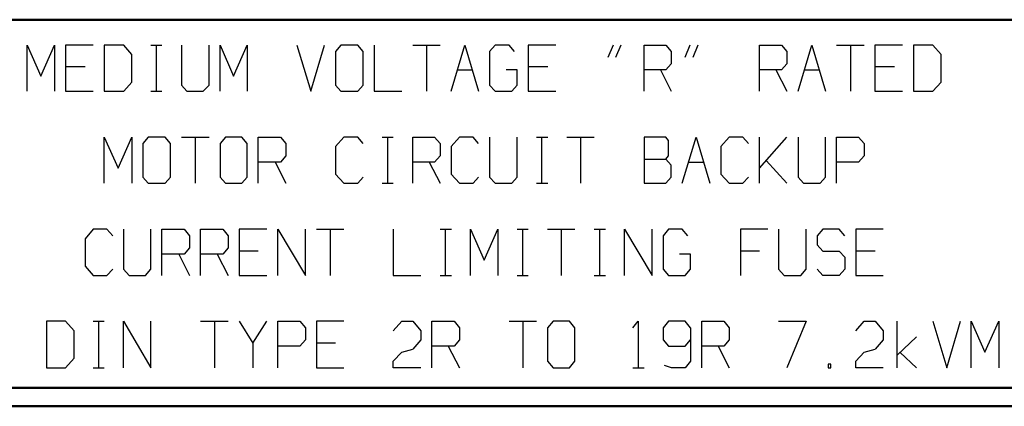
# Model space of a CAD drawing. Units: inches. Extents: x -3.57 to 3.55, y -2.65 to 2.98.
# Drawn here: x -0.52 to 1.51, y -2.65 to -1.85 of the extents above; entities that cross this region are included whole.
import ezdxf

# ---------------------------------------------------------------- set-up
doc = ezdxf.new("R2010")
doc.units = ezdxf.units.IN
doc.header["$MEASUREMENT"] = 0
doc.layers.add('Layer 1', color=7, linetype='Continuous')

msp = doc.modelspace()

# ---------------------------------------------------------------- linework, layer by layer
at = {"layer": 'Layer 1', "lineweight": 50}
for points in [[(3.5146, -1.8465), (3.5146, -1.8465), (-3.5285, -1.8465), (-3.5285, -1.8465)], [(3.5146, -2.6076), (3.5146, -2.6076), (-3.5285, -2.6076), (-3.5285, -2.6076)], [(3.5521, -2.6458), (3.5521, -2.6458), (-3.5667, -2.6458), (-3.5667, -2.6458)]]:
    msp.add_open_spline(points, degree=3, dxfattribs=at)
at = {"layer": 'Layer 1', "lineweight": 25}
for points in [[(-0.509, -1.9944), (-0.509, -1.9944), (-0.509, -1.8993), (-0.509, -1.8993)], [(-0.509, -1.8993), (-0.509, -1.8993), (-0.4806, -1.9632), (-0.4806, -1.9632)], [(-0.4806, -1.9632), (-0.4806, -1.9632), (-0.4521, -1.8993), (-0.4521, -1.8993)], [(-0.4521, -1.8993), (-0.4521, -1.8993), (-0.4521, -1.9944), (-0.4521, -1.9944)], [(-0.3722, -1.8993), (-0.3722, -1.8993), (-0.4292, -1.8993), (-0.4292, -1.8993)], [(-0.4292, -1.8993), (-0.4292, -1.8993), (-0.4292, -1.9944), (-0.4292, -1.9944)], [(-0.309, -1.8993), (-0.309, -1.8993), (-0.3493, -1.8993), (-0.3493, -1.8993)], [(-0.3493, -1.8993), (-0.3493, -1.8993), (-0.3493, -1.9944), (-0.3493, -1.9944)], [(-0.2924, -1.9188), (-0.2924, -1.9188), (-0.309, -1.8993), (-0.309, -1.8993)], [(-0.2528, -1.8993), (-0.2528, -1.8993), (-0.2299, -1.8993), (-0.2299, -1.8993)], [(-0.241, -1.9944), (-0.241, -1.9944), (-0.241, -1.8993), (-0.241, -1.8993)], [(-0.1896, -1.8993), (-0.1896, -1.8993), (-0.1896, -1.9819), (-0.1896, -1.9819)], [(-0.1326, -1.9819), (-0.1326, -1.9819), (-0.1326, -1.8993), (-0.1326, -1.8993)], [(-0.1097, -1.9944), (-0.1097, -1.9944), (-0.1097, -1.8993), (-0.1097, -1.8993)], [(-0.1097, -1.8993), (-0.1097, -1.8993), (-0.0819, -1.9632), (-0.0819, -1.9632)], [(-0.0819, -1.9632), (-0.0819, -1.9632), (-0.0535, -1.8993), (-0.0535, -1.8993)], [(-0.0535, -1.8993), (-0.0535, -1.8993), (-0.0535, -1.9944), (-0.0535, -1.9944)], [(0.0493, -1.8993), (0.0493, -1.8993), (0.0778, -1.9944), (0.0778, -1.9944)], [(0.0778, -1.9944), (0.0778, -1.9944), (0.1063, -1.8993), (0.1063, -1.8993)], [(0.1403, -1.8993), (0.1403, -1.8993), (0.1292, -1.9125), (0.1292, -1.9125)], [(0.1292, -1.9125), (0.1292, -1.9125), (0.1292, -1.9819), (0.1292, -1.9819)], [(0.175, -1.8993), (0.175, -1.8993), (0.1403, -1.8993), (0.1403, -1.8993)], [(0.1861, -1.9125), (0.1861, -1.9125), (0.175, -1.8993), (0.175, -1.8993)], [(0.1861, -1.9819), (0.1861, -1.9819), (0.1861, -1.9125), (0.1861, -1.9125)], [(0.209, -1.8993), (0.209, -1.8993), (0.209, -1.9944), (0.209, -1.9944)], [(0.2889, -1.8993), (0.2889, -1.8993), (0.3458, -1.8993), (0.3458, -1.8993)], [(0.3174, -1.8993), (0.3174, -1.8993), (0.3174, -1.9944), (0.3174, -1.9944)], [(0.3681, -1.9944), (0.3681, -1.9944), (0.3965, -1.8993), (0.3965, -1.8993)], [(0.3965, -1.8993), (0.3965, -1.8993), (0.425, -1.9944), (0.425, -1.9944)], [(0.4597, -1.8993), (0.4597, -1.8993), (0.4479, -1.9125), (0.4479, -1.9125)], [(0.4479, -1.9125), (0.4479, -1.9125), (0.4479, -1.9819), (0.4479, -1.9819)], [(0.4882, -1.8993), (0.4882, -1.8993), (0.4597, -1.8993), (0.4597, -1.8993)], [(0.4993, -1.9125), (0.4993, -1.9125), (0.4882, -1.8993), (0.4882, -1.8993)], [(0.5847, -1.8993), (0.5847, -1.8993), (0.5278, -1.8993), (0.5278, -1.8993)], [(0.5278, -1.8993), (0.5278, -1.8993), (0.5278, -1.9944), (0.5278, -1.9944)], [(0.7035, -1.8993), (0.7035, -1.8993), (0.6924, -1.925), (0.6924, -1.925)], [(0.7194, -1.8993), (0.7194, -1.8993), (0.7083, -1.925), (0.7083, -1.925)], [(0.7674, -1.9944), (0.7674, -1.9944), (0.7674, -1.8993), (0.7674, -1.8993)], [(0.7674, -1.8993), (0.7674, -1.8993), (0.8125, -1.8993), (0.8125, -1.8993)], [(0.8125, -1.8993), (0.8125, -1.8993), (0.8236, -1.9125), (0.8236, -1.9125)], [(0.8236, -1.9125), (0.8236, -1.9125), (0.8236, -1.9375), (0.8236, -1.9375)], [(0.8625, -1.8993), (0.8625, -1.8993), (0.8521, -1.925), (0.8521, -1.925)], [(0.8785, -1.8993), (0.8785, -1.8993), (0.8681, -1.925), (0.8681, -1.925)], [(1.0063, -1.9944), (1.0063, -1.9944), (1.0063, -1.8993), (1.0063, -1.8993)], [(1.0063, -1.8993), (1.0063, -1.8993), (1.0521, -1.8993), (1.0521, -1.8993)], [(1.0521, -1.8993), (1.0521, -1.8993), (1.0632, -1.9125), (1.0632, -1.9125)], [(1.0632, -1.9125), (1.0632, -1.9125), (1.0632, -1.9375), (1.0632, -1.9375)], [(1.0861, -1.9944), (1.0861, -1.9944), (1.1146, -1.8993), (1.1146, -1.8993)], [(1.1146, -1.8993), (1.1146, -1.8993), (1.1431, -1.9944), (1.1431, -1.9944)], [(1.166, -1.8993), (1.166, -1.8993), (1.2229, -1.8993), (1.2229, -1.8993)], [(1.1944, -1.8993), (1.1944, -1.8993), (1.1944, -1.9944), (1.1944, -1.9944)], [(1.3021, -1.8993), (1.3021, -1.8993), (1.2451, -1.8993), (1.2451, -1.8993)], [(1.2451, -1.8993), (1.2451, -1.8993), (1.2451, -1.9944), (1.2451, -1.9944)], [(1.3653, -1.8993), (1.3653, -1.8993), (1.325, -1.8993), (1.325, -1.8993)], [(1.325, -1.8993), (1.325, -1.8993), (1.325, -1.9944), (1.325, -1.9944)], [(1.3819, -1.9188), (1.3819, -1.9188), (1.3653, -1.8993), (1.3653, -1.8993)], [(-0.2924, -1.9757), (-0.2924, -1.9757), (-0.2924, -1.9188), (-0.2924, -1.9188)], [(1.3819, -1.9757), (1.3819, -1.9757), (1.3819, -1.9188), (1.3819, -1.9188)], [(-0.3889, -1.9438), (-0.3889, -1.9438), (-0.4292, -1.9438), (-0.4292, -1.9438)], [(0.3819, -1.95), (0.3819, -1.95), (0.4118, -1.95), (0.4118, -1.95)], [(0.5049, -1.95), (0.5049, -1.95), (0.4819, -1.95), (0.4819, -1.95)], [(0.5049, -1.9819), (0.5049, -1.9819), (0.5049, -1.95), (0.5049, -1.95)], [(0.5681, -1.9438), (0.5681, -1.9438), (0.5278, -1.9438), (0.5278, -1.9438)], [(0.8125, -1.95), (0.8125, -1.95), (0.7674, -1.95), (0.7674, -1.95)], [(0.8014, -1.95), (0.8014, -1.95), (0.8236, -1.9944), (0.8236, -1.9944)], [(0.8236, -1.9375), (0.8236, -1.9375), (0.8125, -1.95), (0.8125, -1.95)], [(1.0521, -1.95), (1.0521, -1.95), (1.0063, -1.95), (1.0063, -1.95)], [(1.0403, -1.95), (1.0403, -1.95), (1.0632, -1.9944), (1.0632, -1.9944)], [(1.0632, -1.9375), (1.0632, -1.9375), (1.0521, -1.95), (1.0521, -1.95)], [(1.0993, -1.95), (1.0993, -1.95), (1.1299, -1.95), (1.1299, -1.95)], [(1.2854, -1.9438), (1.2854, -1.9438), (1.2451, -1.9438), (1.2451, -1.9438)], [(-0.309, -1.9944), (-0.309, -1.9944), (-0.2924, -1.9757), (-0.2924, -1.9757)], [(1.3653, -1.9944), (1.3653, -1.9944), (1.3819, -1.9757), (1.3819, -1.9757)], [(-0.4292, -1.9944), (-0.4292, -1.9944), (-0.3722, -1.9944), (-0.3722, -1.9944)], [(-0.3493, -1.9944), (-0.3493, -1.9944), (-0.309, -1.9944), (-0.309, -1.9944)], [(-0.2528, -1.9944), (-0.2528, -1.9944), (-0.2299, -1.9944), (-0.2299, -1.9944)], [(-0.1896, -1.9819), (-0.1896, -1.9819), (-0.1785, -1.9944), (-0.1785, -1.9944)], [(-0.1785, -1.9944), (-0.1785, -1.9944), (-0.1444, -1.9944), (-0.1444, -1.9944)], [(-0.1444, -1.9944), (-0.1444, -1.9944), (-0.1326, -1.9819), (-0.1326, -1.9819)], [(0.1292, -1.9819), (0.1292, -1.9819), (0.1403, -1.9944), (0.1403, -1.9944)], [(0.1403, -1.9944), (0.1403, -1.9944), (0.175, -1.9944), (0.175, -1.9944)], [(0.175, -1.9944), (0.175, -1.9944), (0.1861, -1.9819), (0.1861, -1.9819)], [(0.209, -1.9944), (0.209, -1.9944), (0.266, -1.9944), (0.266, -1.9944)], [(0.4479, -1.9819), (0.4479, -1.9819), (0.4597, -1.9944), (0.4597, -1.9944)], [(0.4597, -1.9944), (0.4597, -1.9944), (0.4938, -1.9944), (0.4938, -1.9944)], [(0.4938, -1.9944), (0.4938, -1.9944), (0.5049, -1.9819), (0.5049, -1.9819)], [(0.5278, -1.9944), (0.5278, -1.9944), (0.5847, -1.9944), (0.5847, -1.9944)], [(1.2451, -1.9944), (1.2451, -1.9944), (1.3021, -1.9944), (1.3021, -1.9944)], [(1.325, -1.9944), (1.325, -1.9944), (1.3653, -1.9944), (1.3653, -1.9944)], [(-0.3493, -2.1847), (-0.3493, -2.1847), (-0.3493, -2.0896), (-0.3493, -2.0896)], [(-0.3493, -2.0896), (-0.3493, -2.0896), (-0.3208, -2.1535), (-0.3208, -2.1535)], [(-0.3208, -2.1535), (-0.3208, -2.1535), (-0.2924, -2.0896), (-0.2924, -2.0896)], [(-0.2924, -2.0896), (-0.2924, -2.0896), (-0.2924, -2.1847), (-0.2924, -2.1847)], [(-0.2583, -2.0896), (-0.2583, -2.0896), (-0.2694, -2.1028), (-0.2694, -2.1028)], [(-0.2236, -2.0896), (-0.2236, -2.0896), (-0.2583, -2.0896), (-0.2583, -2.0896)], [(-0.2125, -2.1028), (-0.2125, -2.1028), (-0.2236, -2.0896), (-0.2236, -2.0896)], [(-0.1896, -2.0896), (-0.1896, -2.0896), (-0.1326, -2.0896), (-0.1326, -2.0896)], [(-0.1611, -2.0896), (-0.1611, -2.0896), (-0.1611, -2.1847), (-0.1611, -2.1847)], [(-0.0986, -2.0896), (-0.0986, -2.0896), (-0.1097, -2.1028), (-0.1097, -2.1028)], [(-0.0646, -2.0896), (-0.0646, -2.0896), (-0.0986, -2.0896), (-0.0986, -2.0896)], [(-0.0535, -2.1028), (-0.0535, -2.1028), (-0.0646, -2.0896), (-0.0646, -2.0896)], [(-0.0306, -2.1847), (-0.0306, -2.1847), (-0.0306, -2.0896), (-0.0306, -2.0896)], [(-0.0306, -2.0896), (-0.0306, -2.0896), (0.0153, -2.0896), (0.0153, -2.0896)], [(0.0153, -2.0896), (0.0153, -2.0896), (0.0264, -2.1028), (0.0264, -2.1028)], [(0.1465, -2.0896), (0.1465, -2.0896), (0.1292, -2.109), (0.1292, -2.109)], [(0.175, -2.0896), (0.175, -2.0896), (0.1465, -2.0896), (0.1465, -2.0896)], [(0.1861, -2.1028), (0.1861, -2.1028), (0.175, -2.0896), (0.175, -2.0896)], [(0.2257, -2.0896), (0.2257, -2.0896), (0.2486, -2.0896), (0.2486, -2.0896)], [(0.2375, -2.1847), (0.2375, -2.1847), (0.2375, -2.0896), (0.2375, -2.0896)], [(0.2889, -2.1847), (0.2889, -2.1847), (0.2889, -2.0896), (0.2889, -2.0896)], [(0.2889, -2.0896), (0.2889, -2.0896), (0.334, -2.0896), (0.334, -2.0896)], [(0.334, -2.0896), (0.334, -2.0896), (0.3458, -2.1028), (0.3458, -2.1028)], [(0.3854, -2.0896), (0.3854, -2.0896), (0.3681, -2.109), (0.3681, -2.109)], [(0.4139, -2.0896), (0.4139, -2.0896), (0.3854, -2.0896), (0.3854, -2.0896)], [(0.425, -2.1028), (0.425, -2.1028), (0.4139, -2.0896), (0.4139, -2.0896)], [(0.4479, -2.0896), (0.4479, -2.0896), (0.4479, -2.1722), (0.4479, -2.1722)], [(0.5049, -2.1722), (0.5049, -2.1722), (0.5049, -2.0896), (0.5049, -2.0896)], [(0.5451, -2.0896), (0.5451, -2.0896), (0.5681, -2.0896), (0.5681, -2.0896)], [(0.5563, -2.1847), (0.5563, -2.1847), (0.5563, -2.0896), (0.5563, -2.0896)], [(0.6076, -2.0896), (0.6076, -2.0896), (0.6646, -2.0896), (0.6646, -2.0896)], [(0.6361, -2.0896), (0.6361, -2.0896), (0.6361, -2.1847), (0.6361, -2.1847)], [(0.8125, -2.0896), (0.8125, -2.0896), (0.7674, -2.0896), (0.7674, -2.0896)], [(0.7674, -2.0896), (0.7674, -2.0896), (0.7674, -2.1847), (0.7674, -2.1847)], [(0.8181, -2.0965), (0.8181, -2.0965), (0.8125, -2.0896), (0.8125, -2.0896)], [(0.8181, -2.1278), (0.8181, -2.1278), (0.8181, -2.0965), (0.8181, -2.0965)], [(0.8465, -2.1847), (0.8465, -2.1847), (0.875, -2.0896), (0.875, -2.0896)], [(0.875, -2.0896), (0.875, -2.0896), (0.9035, -2.1847), (0.9035, -2.1847)], [(0.9438, -2.0896), (0.9438, -2.0896), (0.9264, -2.109), (0.9264, -2.109)], [(0.9722, -2.0896), (0.9722, -2.0896), (0.9438, -2.0896), (0.9438, -2.0896)], [(0.9833, -2.1028), (0.9833, -2.1028), (0.9722, -2.0896), (0.9722, -2.0896)], [(1.0063, -2.1847), (1.0063, -2.1847), (1.0063, -2.0896), (1.0063, -2.0896)], [(1.0063, -2.1535), (1.0063, -2.1535), (1.0632, -2.0896), (1.0632, -2.0896)], [(1.0861, -2.0896), (1.0861, -2.0896), (1.0861, -2.1722), (1.0861, -2.1722)], [(1.1431, -2.1722), (1.1431, -2.1722), (1.1431, -2.0896), (1.1431, -2.0896)], [(1.166, -2.1847), (1.166, -2.1847), (1.166, -2.0896), (1.166, -2.0896)], [(1.166, -2.0896), (1.166, -2.0896), (1.2111, -2.0896), (1.2111, -2.0896)], [(1.2111, -2.0896), (1.2111, -2.0896), (1.2229, -2.1028), (1.2229, -2.1028)], [(-0.2694, -2.1028), (-0.2694, -2.1028), (-0.2694, -2.1722), (-0.2694, -2.1722)], [(-0.2125, -2.1722), (-0.2125, -2.1722), (-0.2125, -2.1028), (-0.2125, -2.1028)], [(-0.1097, -2.1028), (-0.1097, -2.1028), (-0.1097, -2.1722), (-0.1097, -2.1722)], [(-0.0535, -2.1722), (-0.0535, -2.1722), (-0.0535, -2.1028), (-0.0535, -2.1028)], [(0.0264, -2.1028), (0.0264, -2.1028), (0.0264, -2.1278), (0.0264, -2.1278)], [(0.1292, -2.109), (0.1292, -2.109), (0.1292, -2.166), (0.1292, -2.166)], [(0.3458, -2.1028), (0.3458, -2.1028), (0.3458, -2.1278), (0.3458, -2.1278)], [(0.3681, -2.109), (0.3681, -2.109), (0.3681, -2.166), (0.3681, -2.166)], [(0.9264, -2.109), (0.9264, -2.109), (0.9264, -2.166), (0.9264, -2.166)], [(1.2229, -2.1028), (1.2229, -2.1028), (1.2229, -2.1278), (1.2229, -2.1278)], [(0.0264, -2.1278), (0.0264, -2.1278), (0.0153, -2.141), (0.0153, -2.141)], [(0.3458, -2.1278), (0.3458, -2.1278), (0.334, -2.141), (0.334, -2.141)], [(0.7674, -2.1347), (0.7674, -2.1347), (0.8125, -2.1347), (0.8125, -2.1347)], [(0.8125, -2.1347), (0.8125, -2.1347), (0.8181, -2.1278), (0.8181, -2.1278)], [(0.8236, -2.1472), (0.8236, -2.1472), (0.8125, -2.1347), (0.8125, -2.1347)], [(1.0632, -2.1847), (1.0632, -2.1847), (1.0201, -2.1375), (1.0201, -2.1375)], [(1.2229, -2.1278), (1.2229, -2.1278), (1.2111, -2.141), (1.2111, -2.141)], [(0.0153, -2.141), (0.0153, -2.141), (-0.0306, -2.141), (-0.0306, -2.141)], [(0.0042, -2.141), (0.0042, -2.141), (0.0264, -2.1847), (0.0264, -2.1847)], [(0.334, -2.141), (0.334, -2.141), (0.2889, -2.141), (0.2889, -2.141)], [(0.3229, -2.141), (0.3229, -2.141), (0.3458, -2.1847), (0.3458, -2.1847)], [(0.8236, -2.1722), (0.8236, -2.1722), (0.8236, -2.1472), (0.8236, -2.1472)], [(0.8597, -2.141), (0.8597, -2.141), (0.8903, -2.141), (0.8903, -2.141)], [(1.2111, -2.141), (1.2111, -2.141), (1.166, -2.141), (1.166, -2.141)], [(-0.2694, -2.1722), (-0.2694, -2.1722), (-0.2583, -2.1847), (-0.2583, -2.1847)], [(-0.2236, -2.1847), (-0.2236, -2.1847), (-0.2125, -2.1722), (-0.2125, -2.1722)], [(-0.1097, -2.1722), (-0.1097, -2.1722), (-0.0986, -2.1847), (-0.0986, -2.1847)], [(-0.0646, -2.1847), (-0.0646, -2.1847), (-0.0535, -2.1722), (-0.0535, -2.1722)], [(0.1292, -2.166), (0.1292, -2.166), (0.1465, -2.1847), (0.1465, -2.1847)], [(0.175, -2.1847), (0.175, -2.1847), (0.1861, -2.1722), (0.1861, -2.1722)], [(0.3681, -2.166), (0.3681, -2.166), (0.3854, -2.1847), (0.3854, -2.1847)], [(0.4139, -2.1847), (0.4139, -2.1847), (0.425, -2.1722), (0.425, -2.1722)], [(0.4479, -2.1722), (0.4479, -2.1722), (0.4597, -2.1847), (0.4597, -2.1847)], [(0.4938, -2.1847), (0.4938, -2.1847), (0.5049, -2.1722), (0.5049, -2.1722)], [(0.8125, -2.1847), (0.8125, -2.1847), (0.8236, -2.1722), (0.8236, -2.1722)], [(0.9264, -2.166), (0.9264, -2.166), (0.9438, -2.1847), (0.9438, -2.1847)], [(0.9722, -2.1847), (0.9722, -2.1847), (0.9833, -2.1722), (0.9833, -2.1722)], [(1.0861, -2.1722), (1.0861, -2.1722), (1.0972, -2.1847), (1.0972, -2.1847)], [(1.1319, -2.1847), (1.1319, -2.1847), (1.1431, -2.1722), (1.1431, -2.1722)], [(-0.2583, -2.1847), (-0.2583, -2.1847), (-0.2236, -2.1847), (-0.2236, -2.1847)], [(-0.0986, -2.1847), (-0.0986, -2.1847), (-0.0646, -2.1847), (-0.0646, -2.1847)], [(0.1465, -2.1847), (0.1465, -2.1847), (0.175, -2.1847), (0.175, -2.1847)], [(0.2257, -2.1847), (0.2257, -2.1847), (0.2486, -2.1847), (0.2486, -2.1847)], [(0.3854, -2.1847), (0.3854, -2.1847), (0.4139, -2.1847), (0.4139, -2.1847)], [(0.4597, -2.1847), (0.4597, -2.1847), (0.4938, -2.1847), (0.4938, -2.1847)], [(0.5451, -2.1847), (0.5451, -2.1847), (0.5681, -2.1847), (0.5681, -2.1847)], [(0.7674, -2.1847), (0.7674, -2.1847), (0.8125, -2.1847), (0.8125, -2.1847)], [(0.9438, -2.1847), (0.9438, -2.1847), (0.9722, -2.1847), (0.9722, -2.1847)], [(1.0972, -2.1847), (1.0972, -2.1847), (1.1319, -2.1847), (1.1319, -2.1847)], [(-0.3722, -2.2799), (-0.3722, -2.2799), (-0.3889, -2.2993), (-0.3889, -2.2993)], [(-0.3437, -2.2799), (-0.3437, -2.2799), (-0.3722, -2.2799), (-0.3722, -2.2799)], [(-0.3319, -2.2931), (-0.3319, -2.2931), (-0.3437, -2.2799), (-0.3437, -2.2799)], [(-0.3097, -2.2799), (-0.3097, -2.2799), (-0.3097, -2.3625), (-0.3097, -2.3625)], [(-0.2528, -2.3625), (-0.2528, -2.3625), (-0.2528, -2.2799), (-0.2528, -2.2799)], [(-0.2299, -2.3757), (-0.2299, -2.3757), (-0.2299, -2.2799), (-0.2299, -2.2799)], [(-0.2299, -2.2799), (-0.2299, -2.2799), (-0.184, -2.2799), (-0.184, -2.2799)], [(-0.184, -2.2799), (-0.184, -2.2799), (-0.1729, -2.2931), (-0.1729, -2.2931)], [(-0.15, -2.3757), (-0.15, -2.3757), (-0.15, -2.2799), (-0.15, -2.2799)], [(-0.15, -2.2799), (-0.15, -2.2799), (-0.1042, -2.2799), (-0.1042, -2.2799)], [(-0.1042, -2.2799), (-0.1042, -2.2799), (-0.0931, -2.2931), (-0.0931, -2.2931)], [(-0.0132, -2.2799), (-0.0132, -2.2799), (-0.0701, -2.2799), (-0.0701, -2.2799)], [(-0.0701, -2.2799), (-0.0701, -2.2799), (-0.0701, -2.3757), (-0.0701, -2.3757)], [(0.0097, -2.3757), (0.0097, -2.3757), (0.0097, -2.2799), (0.0097, -2.2799)], [(0.0097, -2.2799), (0.0097, -2.2799), (0.0667, -2.3757), (0.0667, -2.3757)], [(0.0667, -2.3757), (0.0667, -2.3757), (0.0667, -2.2799), (0.0667, -2.2799)], [(0.0896, -2.2799), (0.0896, -2.2799), (0.1465, -2.2799), (0.1465, -2.2799)], [(0.1181, -2.2799), (0.1181, -2.2799), (0.1181, -2.3757), (0.1181, -2.3757)], [(0.2486, -2.2799), (0.2486, -2.2799), (0.2486, -2.3757), (0.2486, -2.3757)], [(0.3458, -2.2799), (0.3458, -2.2799), (0.3688, -2.2799), (0.3688, -2.2799)], [(0.3569, -2.3757), (0.3569, -2.3757), (0.3569, -2.2799), (0.3569, -2.2799)], [(0.4083, -2.3757), (0.4083, -2.3757), (0.4083, -2.2799), (0.4083, -2.2799)], [(0.4083, -2.2799), (0.4083, -2.2799), (0.4368, -2.3438), (0.4368, -2.3438)], [(0.4368, -2.3438), (0.4368, -2.3438), (0.4653, -2.2799), (0.4653, -2.2799)], [(0.4653, -2.2799), (0.4653, -2.2799), (0.4653, -2.3757), (0.4653, -2.3757)], [(0.5049, -2.2799), (0.5049, -2.2799), (0.5278, -2.2799), (0.5278, -2.2799)], [(0.5167, -2.3757), (0.5167, -2.3757), (0.5167, -2.2799), (0.5167, -2.2799)], [(0.5674, -2.2799), (0.5674, -2.2799), (0.6243, -2.2799), (0.6243, -2.2799)], [(0.5958, -2.2799), (0.5958, -2.2799), (0.5958, -2.3757), (0.5958, -2.3757)], [(0.6646, -2.2799), (0.6646, -2.2799), (0.6875, -2.2799), (0.6875, -2.2799)], [(0.6757, -2.3757), (0.6757, -2.3757), (0.6757, -2.2799), (0.6757, -2.2799)], [(0.7271, -2.3757), (0.7271, -2.3757), (0.7271, -2.2799), (0.7271, -2.2799)], [(0.7271, -2.2799), (0.7271, -2.2799), (0.784, -2.3757), (0.784, -2.3757)], [(0.784, -2.3757), (0.784, -2.3757), (0.784, -2.2799), (0.784, -2.2799)], [(0.8181, -2.2799), (0.8181, -2.2799), (0.8069, -2.2931), (0.8069, -2.2931)], [(0.8465, -2.2799), (0.8465, -2.2799), (0.8181, -2.2799), (0.8181, -2.2799)], [(0.8583, -2.2931), (0.8583, -2.2931), (0.8465, -2.2799), (0.8465, -2.2799)], [(1.0236, -2.2799), (1.0236, -2.2799), (0.9667, -2.2799), (0.9667, -2.2799)], [(0.9667, -2.2799), (0.9667, -2.2799), (0.9667, -2.3757), (0.9667, -2.3757)], [(1.0458, -2.2799), (1.0458, -2.2799), (1.0458, -2.3625), (1.0458, -2.3625)], [(1.1028, -2.3625), (1.1028, -2.3625), (1.1028, -2.2799), (1.1028, -2.2799)], [(1.1375, -2.2799), (1.1375, -2.2799), (1.1257, -2.2931), (1.1257, -2.2931)], [(1.1715, -2.2799), (1.1715, -2.2799), (1.1375, -2.2799), (1.1375, -2.2799)], [(1.1826, -2.2931), (1.1826, -2.2931), (1.1715, -2.2799), (1.1715, -2.2799)], [(1.2625, -2.2799), (1.2625, -2.2799), (1.2056, -2.2799), (1.2056, -2.2799)], [(1.2056, -2.2799), (1.2056, -2.2799), (1.2056, -2.3757), (1.2056, -2.3757)], [(-0.3889, -2.2993), (-0.3889, -2.2993), (-0.3889, -2.3563), (-0.3889, -2.3563)], [(-0.1729, -2.2931), (-0.1729, -2.2931), (-0.1729, -2.3181), (-0.1729, -2.3181)], [(-0.0931, -2.2931), (-0.0931, -2.2931), (-0.0931, -2.3181), (-0.0931, -2.3181)], [(0.8069, -2.2931), (0.8069, -2.2931), (0.8069, -2.3625), (0.8069, -2.3625)], [(1.1257, -2.2931), (1.1257, -2.2931), (1.1257, -2.3118), (1.1257, -2.3118)], [(-0.1729, -2.3181), (-0.1729, -2.3181), (-0.184, -2.3313), (-0.184, -2.3313)], [(-0.0931, -2.3181), (-0.0931, -2.3181), (-0.1042, -2.3313), (-0.1042, -2.3313)], [(1.1257, -2.3118), (1.1257, -2.3118), (1.1375, -2.325), (1.1375, -2.325)], [(-0.184, -2.3313), (-0.184, -2.3313), (-0.2299, -2.3313), (-0.2299, -2.3313)], [(-0.1951, -2.3313), (-0.1951, -2.3313), (-0.1729, -2.3757), (-0.1729, -2.3757)], [(-0.1042, -2.3313), (-0.1042, -2.3313), (-0.15, -2.3313), (-0.15, -2.3313)], [(-0.116, -2.3313), (-0.116, -2.3313), (-0.0931, -2.3757), (-0.0931, -2.3757)], [(-0.0306, -2.325), (-0.0306, -2.325), (-0.0701, -2.325), (-0.0701, -2.325)], [(0.8639, -2.3313), (0.8639, -2.3313), (0.841, -2.3313), (0.841, -2.3313)], [(0.8639, -2.3625), (0.8639, -2.3625), (0.8639, -2.3313), (0.8639, -2.3313)], [(1.0063, -2.325), (1.0063, -2.325), (0.9667, -2.325), (0.9667, -2.325)], [(1.1375, -2.325), (1.1375, -2.325), (1.1715, -2.325), (1.1715, -2.325)], [(1.1715, -2.325), (1.1715, -2.325), (1.1826, -2.3375), (1.1826, -2.3375)], [(1.1826, -2.3375), (1.1826, -2.3375), (1.1826, -2.3625), (1.1826, -2.3625)], [(1.2458, -2.325), (1.2458, -2.325), (1.2056, -2.325), (1.2056, -2.325)], [(-0.3889, -2.3563), (-0.3889, -2.3563), (-0.3722, -2.3757), (-0.3722, -2.3757)], [(-0.3437, -2.3757), (-0.3437, -2.3757), (-0.3319, -2.3625), (-0.3319, -2.3625)], [(-0.3097, -2.3625), (-0.3097, -2.3625), (-0.2979, -2.3757), (-0.2979, -2.3757)], [(-0.2639, -2.3757), (-0.2639, -2.3757), (-0.2528, -2.3625), (-0.2528, -2.3625)], [(0.8069, -2.3625), (0.8069, -2.3625), (0.8181, -2.3757), (0.8181, -2.3757)], [(0.8528, -2.3757), (0.8528, -2.3757), (0.8639, -2.3625), (0.8639, -2.3625)], [(1.0458, -2.3625), (1.0458, -2.3625), (1.0576, -2.3757), (1.0576, -2.3757)], [(1.0917, -2.3757), (1.0917, -2.3757), (1.1028, -2.3625), (1.1028, -2.3625)], [(1.1375, -2.3757), (1.1375, -2.3757), (1.1257, -2.3625), (1.1257, -2.3625)], [(1.1826, -2.3625), (1.1826, -2.3625), (1.1715, -2.3757), (1.1715, -2.3757)], [(-0.3722, -2.3757), (-0.3722, -2.3757), (-0.3437, -2.3757), (-0.3437, -2.3757)], [(-0.2979, -2.3757), (-0.2979, -2.3757), (-0.2639, -2.3757), (-0.2639, -2.3757)], [(-0.0701, -2.3757), (-0.0701, -2.3757), (-0.0132, -2.3757), (-0.0132, -2.3757)], [(0.2486, -2.3757), (0.2486, -2.3757), (0.3056, -2.3757), (0.3056, -2.3757)], [(0.3458, -2.3757), (0.3458, -2.3757), (0.3688, -2.3757), (0.3688, -2.3757)], [(0.5049, -2.3757), (0.5049, -2.3757), (0.5278, -2.3757), (0.5278, -2.3757)], [(0.6646, -2.3757), (0.6646, -2.3757), (0.6875, -2.3757), (0.6875, -2.3757)], [(0.8181, -2.3757), (0.8181, -2.3757), (0.8528, -2.3757), (0.8528, -2.3757)], [(1.0576, -2.3757), (1.0576, -2.3757), (1.0917, -2.3757), (1.0917, -2.3757)], [(1.1715, -2.3757), (1.1715, -2.3757), (1.1375, -2.3757), (1.1375, -2.3757)], [(1.2056, -2.3757), (1.2056, -2.3757), (1.2625, -2.3757), (1.2625, -2.3757)], [(-0.4292, -2.4701), (-0.4292, -2.4701), (-0.4687, -2.4701), (-0.4687, -2.4701)], [(-0.4687, -2.4701), (-0.4687, -2.4701), (-0.4687, -2.566), (-0.4687, -2.566)], [(-0.4118, -2.4896), (-0.4118, -2.4896), (-0.4292, -2.4701), (-0.4292, -2.4701)], [(-0.3722, -2.4701), (-0.3722, -2.4701), (-0.3493, -2.4701), (-0.3493, -2.4701)], [(-0.3604, -2.566), (-0.3604, -2.566), (-0.3604, -2.4701), (-0.3604, -2.4701)], [(-0.3097, -2.566), (-0.3097, -2.566), (-0.3097, -2.4701), (-0.3097, -2.4701)], [(-0.3097, -2.4701), (-0.3097, -2.4701), (-0.2528, -2.566), (-0.2528, -2.566)], [(-0.2528, -2.566), (-0.2528, -2.566), (-0.2528, -2.4701), (-0.2528, -2.4701)], [(-0.15, -2.4701), (-0.15, -2.4701), (-0.0931, -2.4701), (-0.0931, -2.4701)], [(-0.1215, -2.4701), (-0.1215, -2.4701), (-0.1215, -2.566), (-0.1215, -2.566)], [(-0.0701, -2.4701), (-0.0701, -2.4701), (-0.0417, -2.5153), (-0.0417, -2.5153)], [(-0.0417, -2.5153), (-0.0417, -2.5153), (-0.0132, -2.4701), (-0.0132, -2.4701)], [(0.0097, -2.566), (0.0097, -2.566), (0.0097, -2.4701), (0.0097, -2.4701)], [(0.0097, -2.4701), (0.0097, -2.4701), (0.0556, -2.4701), (0.0556, -2.4701)], [(0.0556, -2.4701), (0.0556, -2.4701), (0.0667, -2.4833), (0.0667, -2.4833)], [(0.0667, -2.4833), (0.0667, -2.4833), (0.0667, -2.5083), (0.0667, -2.5083)], [(0.1465, -2.4701), (0.1465, -2.4701), (0.0896, -2.4701), (0.0896, -2.4701)], [(0.0896, -2.4701), (0.0896, -2.4701), (0.0896, -2.566), (0.0896, -2.566)], [(0.2486, -2.4896), (0.2486, -2.4896), (0.266, -2.4701), (0.266, -2.4701)], [(0.266, -2.4701), (0.266, -2.4701), (0.2889, -2.4701), (0.2889, -2.4701)], [(0.2889, -2.4701), (0.2889, -2.4701), (0.3056, -2.4896), (0.3056, -2.4896)], [(0.3285, -2.566), (0.3285, -2.566), (0.3285, -2.4701), (0.3285, -2.4701)], [(0.3285, -2.4701), (0.3285, -2.4701), (0.3743, -2.4701), (0.3743, -2.4701)], [(0.3743, -2.4701), (0.3743, -2.4701), (0.3854, -2.4833), (0.3854, -2.4833)], [(0.3854, -2.4833), (0.3854, -2.4833), (0.3854, -2.5083), (0.3854, -2.5083)], [(0.4882, -2.4701), (0.4882, -2.4701), (0.5451, -2.4701), (0.5451, -2.4701)], [(0.5167, -2.4701), (0.5167, -2.4701), (0.5167, -2.566), (0.5167, -2.566)], [(0.5792, -2.4701), (0.5792, -2.4701), (0.5674, -2.4833), (0.5674, -2.4833)], [(0.5674, -2.4833), (0.5674, -2.4833), (0.5674, -2.5528), (0.5674, -2.5528)], [(0.6132, -2.4701), (0.6132, -2.4701), (0.5792, -2.4701), (0.5792, -2.4701)], [(0.6243, -2.4833), (0.6243, -2.4833), (0.6132, -2.4701), (0.6132, -2.4701)], [(0.6243, -2.5528), (0.6243, -2.5528), (0.6243, -2.4833), (0.6243, -2.4833)], [(0.7444, -2.4833), (0.7444, -2.4833), (0.7556, -2.4701), (0.7556, -2.4701)], [(0.7556, -2.4701), (0.7556, -2.4701), (0.7556, -2.566), (0.7556, -2.566)], [(0.8181, -2.4701), (0.8181, -2.4701), (0.8069, -2.4833), (0.8069, -2.4833)], [(0.8069, -2.4833), (0.8069, -2.4833), (0.8069, -2.5083), (0.8069, -2.5083)], [(0.8528, -2.4701), (0.8528, -2.4701), (0.8181, -2.4701), (0.8181, -2.4701)], [(0.8639, -2.4833), (0.8639, -2.4833), (0.8528, -2.4701), (0.8528, -2.4701)], [(0.8639, -2.4833), (0.8639, -2.4833), (0.8639, -2.5528), (0.8639, -2.5528)], [(0.8868, -2.566), (0.8868, -2.566), (0.8868, -2.4701), (0.8868, -2.4701)], [(0.8868, -2.4701), (0.8868, -2.4701), (0.9326, -2.4701), (0.9326, -2.4701)], [(0.9326, -2.4701), (0.9326, -2.4701), (0.9438, -2.4833), (0.9438, -2.4833)], [(0.9438, -2.4833), (0.9438, -2.4833), (0.9438, -2.5083), (0.9438, -2.5083)], [(1.0458, -2.4701), (1.0458, -2.4701), (1.1028, -2.4701), (1.1028, -2.4701)], [(1.1028, -2.4701), (1.1028, -2.4701), (1.0632, -2.566), (1.0632, -2.566)], [(1.2056, -2.4896), (1.2056, -2.4896), (1.2229, -2.4701), (1.2229, -2.4701)], [(1.2229, -2.4701), (1.2229, -2.4701), (1.2458, -2.4701), (1.2458, -2.4701)], [(1.2458, -2.4701), (1.2458, -2.4701), (1.2625, -2.4896), (1.2625, -2.4896)], [(1.291, -2.566), (1.291, -2.566), (1.291, -2.4701), (1.291, -2.4701)], [(1.3653, -2.4701), (1.3653, -2.4701), (1.3938, -2.566), (1.3938, -2.566)], [(1.3938, -2.566), (1.3938, -2.566), (1.4222, -2.4701), (1.4222, -2.4701)], [(1.4444, -2.566), (1.4444, -2.566), (1.4444, -2.4701), (1.4444, -2.4701)], [(1.4444, -2.4701), (1.4444, -2.4701), (1.4729, -2.534), (1.4729, -2.534)], [(1.4729, -2.534), (1.4729, -2.534), (1.5014, -2.4701), (1.5014, -2.4701)], [(1.5014, -2.4701), (1.5014, -2.4701), (1.5014, -2.566), (1.5014, -2.566)], [(-0.4118, -2.5465), (-0.4118, -2.5465), (-0.4118, -2.4896), (-0.4118, -2.4896)], [(0.3056, -2.4896), (0.3056, -2.4896), (0.3056, -2.5083), (0.3056, -2.5083)], [(1.2625, -2.4896), (1.2625, -2.4896), (1.2625, -2.5083), (1.2625, -2.5083)], [(1.291, -2.5403), (1.291, -2.5403), (1.3313, -2.5021), (1.3313, -2.5021)], [(-0.0417, -2.5153), (-0.0417, -2.5153), (-0.0417, -2.566), (-0.0417, -2.566)], [(0.0556, -2.5215), (0.0556, -2.5215), (0.0097, -2.5215), (0.0097, -2.5215)], [(0.0667, -2.5083), (0.0667, -2.5083), (0.0556, -2.5215), (0.0556, -2.5215)], [(0.1292, -2.5153), (0.1292, -2.5153), (0.0896, -2.5153), (0.0896, -2.5153)], [(0.3056, -2.5083), (0.3056, -2.5083), (0.2889, -2.5278), (0.2889, -2.5278)], [(0.3743, -2.5215), (0.3743, -2.5215), (0.3285, -2.5215), (0.3285, -2.5215)], [(0.3625, -2.5215), (0.3625, -2.5215), (0.3854, -2.566), (0.3854, -2.566)], [(0.3854, -2.5083), (0.3854, -2.5083), (0.3743, -2.5215), (0.3743, -2.5215)], [(0.8069, -2.5083), (0.8069, -2.5083), (0.8181, -2.5215), (0.8181, -2.5215)], [(0.8181, -2.5215), (0.8181, -2.5215), (0.8528, -2.5215), (0.8528, -2.5215)], [(0.8528, -2.5215), (0.8528, -2.5215), (0.8639, -2.5083), (0.8639, -2.5083)], [(0.9326, -2.5215), (0.9326, -2.5215), (0.8868, -2.5215), (0.8868, -2.5215)], [(0.9208, -2.5215), (0.9208, -2.5215), (0.9438, -2.566), (0.9438, -2.566)], [(0.9438, -2.5083), (0.9438, -2.5083), (0.9326, -2.5215), (0.9326, -2.5215)], [(1.2625, -2.5083), (1.2625, -2.5083), (1.2458, -2.5278), (1.2458, -2.5278)], [(0.2486, -2.5528), (0.2486, -2.5528), (0.266, -2.534), (0.266, -2.534)], [(0.266, -2.534), (0.266, -2.534), (0.2889, -2.5278), (0.2889, -2.5278)], [(1.2056, -2.5528), (1.2056, -2.5528), (1.2229, -2.534), (1.2229, -2.534)], [(1.2229, -2.534), (1.2229, -2.534), (1.2458, -2.5278), (1.2458, -2.5278)], [(1.3313, -2.566), (1.3313, -2.566), (1.2972, -2.5347), (1.2972, -2.5347)], [(-0.4687, -2.566), (-0.4687, -2.566), (-0.4292, -2.566), (-0.4292, -2.566)], [(-0.4292, -2.566), (-0.4292, -2.566), (-0.4118, -2.5465), (-0.4118, -2.5465)], [(-0.3722, -2.566), (-0.3722, -2.566), (-0.3493, -2.566), (-0.3493, -2.566)], [(0.0896, -2.566), (0.0896, -2.566), (0.1465, -2.566), (0.1465, -2.566)], [(0.2486, -2.566), (0.2486, -2.566), (0.2486, -2.5528), (0.2486, -2.5528)], [(0.3056, -2.566), (0.3056, -2.566), (0.2486, -2.566), (0.2486, -2.566)], [(0.5674, -2.5528), (0.5674, -2.5528), (0.5792, -2.566), (0.5792, -2.566)], [(0.5792, -2.566), (0.5792, -2.566), (0.6132, -2.566), (0.6132, -2.566)], [(0.6132, -2.566), (0.6132, -2.566), (0.6243, -2.5528), (0.6243, -2.5528)], [(0.7444, -2.566), (0.7444, -2.566), (0.7674, -2.566), (0.7674, -2.566)], [(0.8243, -2.566), (0.8243, -2.566), (0.8097, -2.5618), (0.8097, -2.5618)], [(0.8528, -2.566), (0.8528, -2.566), (0.8243, -2.566), (0.8243, -2.566)], [(0.8639, -2.5528), (0.8639, -2.5528), (0.8528, -2.566), (0.8528, -2.566)], [(1.1542, -2.559), (1.1542, -2.559), (1.1486, -2.559), (1.1486, -2.559)], [(1.1486, -2.559), (1.1486, -2.559), (1.1486, -2.566), (1.1486, -2.566)], [(1.1486, -2.566), (1.1486, -2.566), (1.1542, -2.566), (1.1542, -2.566)], [(1.1542, -2.566), (1.1542, -2.566), (1.1542, -2.559), (1.1542, -2.559)], [(1.2056, -2.566), (1.2056, -2.566), (1.2056, -2.5528), (1.2056, -2.5528)], [(1.2625, -2.566), (1.2625, -2.566), (1.2056, -2.566), (1.2056, -2.566)]]:
    msp.add_open_spline(points, degree=3, dxfattribs=at)

doc.saveas('drawing.dxf')
